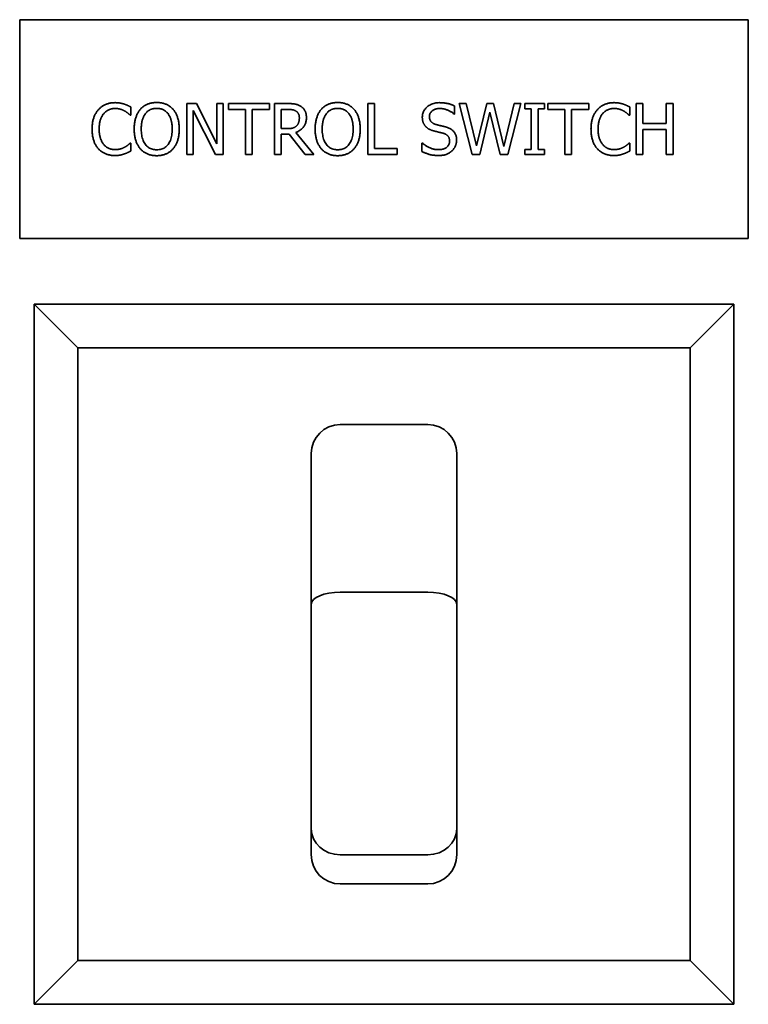
# Paper-space layout 'Sheet_1' of a CAD drawing. Extents: x 12 to 829, y 13 to 581.
# Drawn here: x 393 to 398, y 482 to 488 of the extents above; entities that cross this region are included whole.
import ezdxf

# ---------------------------------------------------------------- set-up
doc = ezdxf.new("R2010")
doc.units = 0
doc.layers.add('Visible Edges(OMA)', color=7, linetype='Continuous', lineweight=35)

psp = doc.layouts.new('Sheet_1')

# ---------------------------------------------------------------- linework, layer by layer
at = {"layer": 'Visible Edges(OMA)'}
for p, q in [((393.1899, 488.403), (398.1899, 488.403)), ((393.1899, 486.903), (393.1899, 488.403)), ((398.1899, 488.403), (398.1899, 486.903)), ((394.3362, 487.828), (394.4022, 487.828)), ((394.3362, 487.478), (394.3362, 487.828)), ((394.4022, 487.828), (394.5432, 487.5509)), ((394.5432, 487.5509), (394.5432, 487.828)), ((394.5432, 487.828), (394.5866, 487.828)), ((394.5866, 487.828), (394.5866, 487.478)), ((394.6218, 487.828), (394.9031, 487.828)), ((394.6218, 487.7866), (394.6218, 487.828)), ((394.9031, 487.828), (394.9031, 487.7866)), ((394.9386, 487.828), (395.0288, 487.828)), ((394.9386, 487.478), (394.9386, 487.828)), ((395.5779, 487.828), (395.6244, 487.828)), ((395.5779, 487.478), (395.5779, 487.828)), ((395.6244, 487.828), (395.6244, 487.5194)), ((396.2064, 487.828), (396.2544, 487.828)), ((396.2958, 487.478), (396.2064, 487.828)), ((396.2544, 487.828), (396.3247, 487.5379)), ((396.3247, 487.5379), (396.3945, 487.828)), ((396.3945, 487.828), (396.4418, 487.828)), ((396.4418, 487.828), (396.5122, 487.5345)), ((396.5122, 487.5345), (396.5822, 487.828)), ((396.6279, 487.828), (396.54, 487.478)), ((396.5822, 487.828), (396.6279, 487.828)), ((396.656, 487.828), (396.7915, 487.828)), ((396.656, 487.7923), (396.656, 487.828)), ((396.7915, 487.828), (396.7915, 487.7923)), ((396.8134, 487.828), (397.0947, 487.828)), ((396.8134, 487.7866), (396.8134, 487.828)), ((397.0947, 487.828), (397.0947, 487.7866)), ((397.4192, 487.828), (397.4657, 487.828)), ((397.4192, 487.478), (397.4192, 487.828)), ((397.4657, 487.828), (397.4657, 487.6908)), ((397.6268, 487.6908), (397.6268, 487.828)), ((397.6268, 487.828), (397.6734, 487.828)), ((397.6734, 487.828), (397.6734, 487.478)), ((393.9521, 487.8048), (393.9521, 487.7486)), ((394.3796, 487.7798), (394.3796, 487.478)), ((394.5344, 487.478), (394.3796, 487.7798)), ((394.7392, 487.7866), (394.6218, 487.7866)), ((394.7392, 487.478), (394.7392, 487.7866)), ((394.9031, 487.7866), (394.7857, 487.7866)), ((394.7857, 487.7866), (394.7857, 487.478)), ((395.0313, 487.7878), (394.9851, 487.7878)), ((394.9851, 487.7878), (394.9851, 487.6562)), ((396.1747, 487.756), (396.1712, 487.756)), ((396.1747, 487.8116), (396.1747, 487.756)), ((396.4166, 487.7685), (396.3474, 487.478)), ((396.4878, 487.478), (396.4166, 487.7685)), ((396.7005, 487.7923), (396.656, 487.7923)), ((396.7005, 487.5138), (396.7005, 487.7923)), ((396.7915, 487.7923), (396.747, 487.7923)), ((396.747, 487.7923), (396.747, 487.5138)), ((396.9308, 487.7866), (396.8134, 487.7866)), ((396.9308, 487.478), (396.9308, 487.7866)), ((397.0947, 487.7866), (396.9773, 487.7866)), ((396.9773, 487.7866), (396.9773, 487.478)), ((397.3758, 487.8048), (397.3758, 487.7486)), ((393.9521, 487.7486), (393.9484, 487.7486)), ((397.3758, 487.7486), (397.3721, 487.7486)), ((397.4657, 487.6908), (397.6268, 487.6908)), ((394.9851, 487.6562), (395.0259, 487.6562)), ((395.0849, 487.6303), (395.2095, 487.478)), ((397.4657, 487.6493), (397.4657, 487.478)), ((397.6268, 487.6493), (397.4657, 487.6493)), ((397.6268, 487.478), (397.6268, 487.6493)), ((393.9487, 487.5575), (393.9521, 487.5575)), ((393.9521, 487.5575), (393.9521, 487.5019)), ((394.9851, 487.6173), (394.9851, 487.478)), ((395.0384, 487.6173), (394.9851, 487.6173)), ((395.149, 487.478), (395.0384, 487.6173)), ((395.9503, 487.5575), (395.9537, 487.5575)), ((395.9503, 487.499), (395.9503, 487.5575)), ((397.3724, 487.5575), (397.3758, 487.5575)), ((397.3758, 487.5575), (397.3758, 487.5019)), ((395.6244, 487.5194), (395.7807, 487.5194)), ((395.7807, 487.5194), (395.7807, 487.478)), ((396.656, 487.5138), (396.7005, 487.5138)), ((396.656, 487.478), (396.656, 487.5138)), ((396.747, 487.5138), (396.7915, 487.5138)), ((396.7915, 487.5138), (396.7915, 487.478)), ((394.3796, 487.478), (394.3362, 487.478)), ((394.5866, 487.478), (394.5344, 487.478)), ((394.7857, 487.478), (394.7392, 487.478)), ((394.9851, 487.478), (394.9386, 487.478)), ((395.2095, 487.478), (395.149, 487.478)), ((395.7807, 487.478), (395.5779, 487.478)), ((396.3474, 487.478), (396.2958, 487.478)), ((396.54, 487.478), (396.4878, 487.478)), ((396.7915, 487.478), (396.656, 487.478)), ((396.9773, 487.478), (396.9308, 487.478)), ((397.4657, 487.478), (397.4192, 487.478)), ((397.6734, 487.478), (397.6268, 487.478)), ((398.1899, 486.903), (393.1899, 486.903)), ((398.0899, 486.453), (393.2899, 486.453)), ((393.5899, 486.153), (393.2899, 486.453)), ((393.2899, 486.453), (393.2899, 481.653)), ((398.0899, 486.453), (397.7899, 486.153)), ((398.0899, 481.653), (398.0899, 486.453)), ((393.5899, 486.153), (397.7899, 486.153)), ((393.5899, 481.953), (393.5899, 486.153)), ((397.7899, 486.153), (397.7899, 481.953)), ((395.9899, 485.628), (395.3899, 485.628)), ((395.1899, 485.428), (395.1899, 484.3952)), ((396.1899, 484.3952), (396.1899, 485.428)), ((395.9899, 484.478), (395.3899, 484.478)), ((395.1899, 484.3952), (395.1899, 482.8576)), ((396.1899, 482.8576), (396.1899, 484.3952)), ((395.1899, 482.8576), (395.1899, 482.6792)), ((396.1899, 482.6792), (396.1899, 482.8576)), ((395.9899, 482.678), (395.3899, 482.678)), ((395.9899, 482.478), (395.3899, 482.478)), ((393.5899, 481.953), (393.2899, 481.653)), ((397.7899, 481.953), (393.5899, 481.953)), ((397.7899, 481.953), (398.0899, 481.653)), ((393.2899, 481.653), (398.0899, 481.653))]:
    psp.add_line(p, q, dxfattribs=at)
at = {"layer": 'Visible Edges(OMA)', "flags": 128}
for points in [[(393.7303, 487.7861), (393.7339, 487.7899), (393.7375, 487.7936), (393.7413, 487.7971), (393.7452, 487.8005), (393.7491, 487.8037), (393.7532, 487.8068), (393.7574, 487.8097), (393.7617, 487.8125), (393.7661, 487.8151), (393.7706, 487.8175), (393.7752, 487.8198), (393.78, 487.8219), (393.7848, 487.8239), (393.7897, 487.8257), (393.7947, 487.8273), (393.7998, 487.8288), (393.805, 487.8301), (393.8103, 487.8312), (393.8157, 487.8321), (393.8212, 487.8329), (393.8268, 487.8335), (393.8324, 487.8339), (393.8382, 487.8342), (393.8441, 487.8343)], [(393.8441, 487.8343), (393.847, 487.8343), (393.8499, 487.8342), (393.8527, 487.8341), (393.8555, 487.834), (393.8583, 487.8338), (393.8611, 487.8336), (393.8639, 487.8334), (393.8666, 487.8331), (393.8692, 487.8328), (393.8719, 487.8325), (393.8745, 487.8321), (393.8771, 487.8317), (393.8797, 487.8313), (393.8822, 487.8308), (393.8847, 487.8304), (393.8871, 487.8299), (393.8896, 487.8293), (393.892, 487.8288), (393.8943, 487.8283), (393.8966, 487.8277), (393.8989, 487.8271), (393.9012, 487.8265), (393.9034, 487.8258), (393.9056, 487.8252)], [(393.9056, 487.8252), (393.9075, 487.8246), (393.9094, 487.8239), (393.9113, 487.8233), (393.9132, 487.8226), (393.9151, 487.8219), (393.9171, 487.8211), (393.919, 487.8204), (393.9209, 487.8196), (393.9229, 487.8188), (393.9248, 487.818), (393.9268, 487.8171), (393.9287, 487.8163), (393.9307, 487.8154), (393.9326, 487.8145), (393.9346, 487.8136), (393.9366, 487.8127), (393.9385, 487.8117), (393.9405, 487.8108), (393.9424, 487.8098), (393.9444, 487.8088), (393.9463, 487.8078), (393.9482, 487.8068), (393.9502, 487.8058), (393.9521, 487.8048)], [(394.0176, 487.788), (394.0211, 487.7918), (394.0247, 487.7955), (394.0284, 487.799), (394.0322, 487.8023), (394.0361, 487.8055), (394.0401, 487.8085), (394.0442, 487.8114), (394.0485, 487.8141), (394.0528, 487.8166), (394.0573, 487.819), (394.0619, 487.8213), (394.0666, 487.8234), (394.0714, 487.8253), (394.0763, 487.827), (394.0812, 487.8286), (394.0863, 487.8301), (394.0915, 487.8313), (394.0967, 487.8324), (394.1021, 487.8333), (394.1075, 487.8341), (394.1131, 487.8347), (394.1187, 487.8351), (394.1244, 487.8353), (394.1302, 487.8354)], [(394.1302, 487.8354), (394.1361, 487.8353), (394.142, 487.8351), (394.1477, 487.8346), (394.1533, 487.834), (394.1588, 487.8332), (394.1642, 487.8323), (394.1695, 487.8312), (394.1747, 487.8299), (394.1799, 487.8284), (394.1849, 487.8267), (394.1898, 487.8249), (394.1946, 487.8229), (394.1993, 487.8208), (394.2039, 487.8185), (394.2084, 487.8161), (394.2127, 487.8135), (394.217, 487.8108), (394.2211, 487.808), (394.2251, 487.805), (394.2289, 487.8019), (394.2327, 487.7986), (394.2363, 487.7952), (394.2398, 487.7917), (394.2431, 487.788)], [(395.0288, 487.828), (395.0337, 487.828), (395.0385, 487.8279), (395.0432, 487.8278), (395.0477, 487.8277), (395.0521, 487.8275), (395.0564, 487.8272), (395.0605, 487.8269), (395.0645, 487.8266), (395.0684, 487.8262), (395.0721, 487.8258), (395.0757, 487.8253), (395.0791, 487.8248), (395.0825, 487.8242), (395.0858, 487.8234), (395.0892, 487.8226), (395.0924, 487.8216), (395.0957, 487.8206), (395.0989, 487.8193), (395.1022, 487.818), (395.1053, 487.8166), (395.1085, 487.815), (395.1116, 487.8133), (395.1148, 487.8115), (395.1178, 487.8096)], [(395.2594, 487.788), (395.2628, 487.7918), (395.2664, 487.7955), (395.2701, 487.799), (395.2739, 487.8023), (395.2778, 487.8055), (395.2818, 487.8085), (395.286, 487.8114), (395.2902, 487.8141), (395.2946, 487.8166), (395.299, 487.819), (395.3036, 487.8213), (395.3083, 487.8234), (395.3131, 487.8253), (395.318, 487.827), (395.323, 487.8286), (395.328, 487.8301), (395.3332, 487.8313), (395.3385, 487.8324), (395.3438, 487.8333), (395.3493, 487.8341), (395.3548, 487.8347), (395.3604, 487.8351), (395.3662, 487.8353), (395.372, 487.8354)], [(395.372, 487.8354), (395.3779, 487.8353), (395.3837, 487.8351), (395.3894, 487.8346), (395.395, 487.834), (395.4005, 487.8332), (395.4059, 487.8323), (395.4113, 487.8312), (395.4165, 487.8299), (395.4216, 487.8284), (395.4266, 487.8267), (395.4315, 487.8249), (395.4364, 487.8229), (395.4411, 487.8208), (395.4457, 487.8185), (395.4501, 487.8161), (395.4545, 487.8135), (395.4587, 487.8108), (395.4628, 487.808), (395.4668, 487.805), (395.4706, 487.8019), (395.4744, 487.7986), (395.478, 487.7952), (395.4815, 487.7917), (395.4849, 487.788)], [(395.9529, 487.7342), (395.9531, 487.7411), (395.9538, 487.748), (395.9549, 487.7546), (395.9565, 487.761), (395.9586, 487.7672), (395.9611, 487.7733), (395.9641, 487.7791), (395.9676, 487.7848), (395.9715, 487.7902), (395.9759, 487.7955), (395.9807, 487.8006), (395.986, 487.8055), (395.9917, 487.8101), (395.9976, 487.8143), (396.0038, 487.8181), (396.0102, 487.8215), (396.0168, 487.8245), (396.0238, 487.8271), (396.0309, 487.8293), (396.0384, 487.8311), (396.046, 487.8325), (396.054, 487.8335), (396.0621, 487.8341), (396.0706, 487.8343)], [(396.0706, 487.8343), (396.0755, 487.8342), (396.0803, 487.8341), (396.0851, 487.8339), (396.0898, 487.8336), (396.0945, 487.8333), (396.0992, 487.8328), (396.1038, 487.8323), (396.1084, 487.8317), (396.1129, 487.831), (396.1174, 487.8302), (396.1218, 487.8294), (396.1262, 487.8285), (396.1305, 487.8275), (396.1347, 487.8264), (396.139, 487.8252), (396.1431, 487.824), (396.1473, 487.8227), (396.1513, 487.8213), (396.1553, 487.8199), (396.1593, 487.8184), (396.1632, 487.8168), (396.1671, 487.8151), (396.1709, 487.8134), (396.1747, 487.8116)], [(397.154, 487.7861), (397.1576, 487.7899), (397.1612, 487.7936), (397.165, 487.7971), (397.1689, 487.8005), (397.1728, 487.8037), (397.1769, 487.8068), (397.1811, 487.8097), (397.1854, 487.8125), (397.1898, 487.8151), (397.1943, 487.8175), (397.1989, 487.8198), (397.2037, 487.8219), (397.2085, 487.8239), (397.2134, 487.8257), (397.2184, 487.8273), (397.2235, 487.8288), (397.2287, 487.8301), (397.234, 487.8312), (397.2394, 487.8321), (397.2449, 487.8329), (397.2505, 487.8335), (397.2561, 487.8339), (397.2619, 487.8342), (397.2678, 487.8343)], [(397.2678, 487.8343), (397.2707, 487.8343), (397.2736, 487.8342), (397.2764, 487.8341), (397.2792, 487.834), (397.282, 487.8338), (397.2848, 487.8336), (397.2876, 487.8334), (397.2903, 487.8331), (397.2929, 487.8328), (397.2956, 487.8325), (397.2982, 487.8321), (397.3008, 487.8317), (397.3034, 487.8313), (397.3059, 487.8308), (397.3084, 487.8304), (397.3108, 487.8299), (397.3133, 487.8293), (397.3157, 487.8288), (397.318, 487.8283), (397.3203, 487.8277), (397.3226, 487.8271), (397.3249, 487.8265), (397.3271, 487.8258), (397.3293, 487.8252)], [(397.3293, 487.8252), (397.3312, 487.8246), (397.3331, 487.8239), (397.335, 487.8233), (397.3369, 487.8226), (397.3388, 487.8219), (397.3408, 487.8211), (397.3427, 487.8204), (397.3446, 487.8196), (397.3466, 487.8188), (397.3485, 487.818), (397.3505, 487.8171), (397.3524, 487.8163), (397.3544, 487.8154), (397.3563, 487.8145), (397.3583, 487.8136), (397.3603, 487.8127), (397.3622, 487.8117), (397.3642, 487.8108), (397.3661, 487.8098), (397.3681, 487.8088), (397.37, 487.8078), (397.3719, 487.8068), (397.3739, 487.8058), (397.3758, 487.8048)], [(393.6866, 487.6528), (393.6867, 487.66), (393.687, 487.6671), (393.6873, 487.674), (393.6879, 487.6808), (393.6886, 487.6874), (393.6894, 487.6939), (393.6905, 487.7002), (393.6916, 487.7063), (393.6929, 487.7123), (393.6944, 487.7181), (393.6961, 487.7238), (393.6978, 487.7293), (393.6998, 487.7347), (393.7019, 487.74), (393.7041, 487.7451), (393.7064, 487.7501), (393.7089, 487.755), (393.7116, 487.7598), (393.7143, 487.7645), (393.7173, 487.769), (393.7203, 487.7735), (393.7235, 487.7778), (393.7268, 487.782), (393.7303, 487.7861)], [(393.7663, 487.7585), (393.7639, 487.7555), (393.7616, 487.7523), (393.7594, 487.749), (393.7572, 487.7456), (393.7552, 487.7421), (393.7532, 487.7384), (393.7514, 487.7346), (393.7496, 487.7306), (393.7479, 487.7266), (393.7463, 487.7224), (393.7448, 487.718), (393.7434, 487.7136), (393.7421, 487.709), (393.7409, 487.7044), (393.7398, 487.6996), (393.7388, 487.6948), (393.7379, 487.6899), (393.7372, 487.6848), (393.7366, 487.6797), (393.7361, 487.6745), (393.7357, 487.6692), (393.7354, 487.6638), (393.7352, 487.6583), (393.7351, 487.6528)], [(393.8438, 487.7946), (393.8401, 487.7945), (393.8364, 487.7943), (393.8327, 487.794), (393.8291, 487.7935), (393.8255, 487.793), (393.822, 487.7923), (393.8185, 487.7914), (393.815, 487.7905), (393.8115, 487.7894), (393.8081, 487.7882), (393.8047, 487.7868), (393.8014, 487.7853), (393.7981, 487.7838), (393.7948, 487.782), (393.7917, 487.7802), (393.7886, 487.7783), (393.7856, 487.7762), (393.7826, 487.774), (393.7797, 487.7717), (393.7769, 487.7693), (393.7742, 487.7668), (393.7715, 487.7642), (393.7689, 487.7614), (393.7663, 487.7585)], [(393.909, 487.7778), (393.9068, 487.779), (393.9045, 487.7802), (393.9022, 487.7814), (393.8999, 487.7824), (393.8975, 487.7835), (393.8951, 487.7845), (393.8926, 487.7855), (393.8902, 487.7865), (393.8877, 487.7874), (393.8851, 487.7883), (393.8825, 487.7891), (393.8799, 487.7899), (393.8773, 487.7906), (393.8746, 487.7913), (393.8718, 487.7919), (393.8689, 487.7925), (393.866, 487.793), (393.863, 487.7934), (393.86, 487.7938), (393.8569, 487.794), (393.8537, 487.7943), (393.8505, 487.7944), (393.8471, 487.7945), (393.8438, 487.7946)], [(393.9484, 487.7486), (393.9474, 487.7496), (393.9463, 487.7506), (393.9451, 487.7516), (393.9439, 487.7527), (393.9426, 487.7537), (393.9413, 487.7549), (393.94, 487.756), (393.9386, 487.7572), (393.9372, 487.7584), (393.9357, 487.7596), (393.9341, 487.7609), (393.9326, 487.7622), (393.9309, 487.7636), (393.9292, 487.7649), (393.9275, 487.7662), (393.9257, 487.7675), (393.9238, 487.7688), (393.9218, 487.7701), (393.9199, 487.7714), (393.9178, 487.7727), (393.9157, 487.774), (393.9135, 487.7753), (393.9113, 487.7766), (393.909, 487.7778)], [(393.9757, 487.653), (393.9757, 487.6603), (393.976, 487.6674), (393.9763, 487.6744), (393.9769, 487.6812), (393.9776, 487.6878), (393.9784, 487.6944), (393.9794, 487.7008), (393.9805, 487.707), (393.9818, 487.7131), (393.9832, 487.719), (393.9848, 487.7248), (393.9866, 487.7305), (393.9885, 487.736), (393.9905, 487.7414), (393.9926, 487.7466), (393.9949, 487.7517), (393.9973, 487.7567), (393.9998, 487.7616), (394.0025, 487.7663), (394.0052, 487.7709), (394.0081, 487.7754), (394.0112, 487.7797), (394.0143, 487.784), (394.0176, 487.788)], [(394.0528, 487.7588), (394.0505, 487.7558), (394.0484, 487.7526), (394.0463, 487.7493), (394.0443, 487.7459), (394.0424, 487.7424), (394.0405, 487.7387), (394.0388, 487.7349), (394.0372, 487.731), (394.0356, 487.7269), (394.0342, 487.7227), (394.0328, 487.7184), (394.0315, 487.714), (394.0304, 487.7095), (394.0293, 487.7048), (394.0283, 487.7001), (394.0274, 487.6953), (394.0267, 487.6903), (394.026, 487.6853), (394.0254, 487.6802), (394.025, 487.6749), (394.0246, 487.6696), (394.0244, 487.6642), (394.0242, 487.6587), (394.0242, 487.653)], [(394.1305, 487.7951), (394.1264, 487.7951), (394.1223, 487.7949), (394.1183, 487.7946), (394.1144, 487.7942), (394.1106, 487.7936), (394.1068, 487.7929), (394.1032, 487.7921), (394.0996, 487.7912), (394.0962, 487.7902), (394.0928, 487.789), (394.0895, 487.7877), (394.0863, 487.7863), (394.0831, 487.7848), (394.0801, 487.7831), (394.0771, 487.7813), (394.0741, 487.7794), (394.0712, 487.7773), (394.0684, 487.7751), (394.0657, 487.7727), (394.063, 487.7702), (394.0603, 487.7676), (394.0578, 487.7648), (394.0553, 487.7619), (394.0528, 487.7588)], [(394.208, 487.7588), (394.2056, 487.7618), (394.2032, 487.7646), (394.2007, 487.7673), (394.1981, 487.7699), (394.1954, 487.7724), (394.1926, 487.7747), (394.1898, 487.7769), (394.1869, 487.779), (394.1839, 487.781), (394.1809, 487.7828), (394.1777, 487.7845), (394.1745, 487.7861), (394.1712, 487.7875), (394.1678, 487.7888), (394.1644, 487.79), (394.1609, 487.7911), (394.1573, 487.792), (394.1537, 487.7929), (394.15, 487.7936), (394.1463, 487.7941), (394.1424, 487.7946), (394.1385, 487.7949), (394.1346, 487.7951), (394.1305, 487.7951)], [(394.2366, 487.653), (394.2366, 487.6587), (394.2364, 487.6644), (394.2361, 487.6698), (394.2358, 487.6752), (394.2353, 487.6805), (394.2347, 487.6857), (394.234, 487.6908), (394.2333, 487.6957), (394.2324, 487.7006), (394.2314, 487.7053), (394.2303, 487.7099), (394.2291, 487.7144), (394.2278, 487.7188), (394.2264, 487.7231), (394.2249, 487.7273), (394.2234, 487.7313), (394.2218, 487.7352), (394.22, 487.7389), (394.2182, 487.7426), (394.2164, 487.7461), (394.2144, 487.7495), (394.2123, 487.7527), (394.2102, 487.7558), (394.208, 487.7588)], [(394.2431, 487.788), (394.2464, 487.7841), (394.2495, 487.78), (394.2525, 487.7757), (394.2554, 487.7713), (394.2581, 487.7668), (394.2608, 487.7621), (394.2633, 487.7572), (394.2657, 487.7522), (394.268, 487.7471), (394.2701, 487.7418), (394.2721, 487.7363), (394.274, 487.7307), (394.2758, 487.725), (394.2774, 487.7191), (394.2789, 487.7131), (394.2802, 487.707), (394.2813, 487.7007), (394.2823, 487.6943), (394.2832, 487.6878), (394.2839, 487.6811), (394.2844, 487.6743), (394.2848, 487.6673), (394.285, 487.6602), (394.2851, 487.653)], [(395.0869, 487.7758), (395.0853, 487.7769), (395.0835, 487.7779), (395.0818, 487.7789), (395.0799, 487.7798), (395.0781, 487.7806), (395.0762, 487.7814), (395.0742, 487.7822), (395.0722, 487.7828), (395.0702, 487.7835), (395.0681, 487.7841), (395.066, 487.7846), (395.0638, 487.7851), (395.0616, 487.7855), (395.0592, 487.7859), (395.0568, 487.7862), (395.0543, 487.7866), (395.0518, 487.7868), (395.0491, 487.7871), (395.0464, 487.7873), (395.0435, 487.7875), (395.0406, 487.7876), (395.0376, 487.7877), (395.0345, 487.7877), (395.0313, 487.7878)], [(395.1091, 487.7293), (395.109, 487.7319), (395.1089, 487.7343), (395.1087, 487.7368), (395.1085, 487.7391), (395.1081, 487.7415), (395.1077, 487.7438), (395.1072, 487.746), (395.1067, 487.7482), (395.106, 487.7503), (395.1053, 487.7524), (395.1045, 487.7544), (395.1037, 487.7564), (395.1027, 487.7584), (395.1017, 487.7602), (395.1006, 487.762), (395.0994, 487.7638), (395.0981, 487.7655), (395.0968, 487.7672), (395.0953, 487.7688), (395.0938, 487.7703), (395.0922, 487.7718), (395.0905, 487.7732), (395.0888, 487.7745), (395.0869, 487.7758)], [(395.1178, 487.8096), (395.1209, 487.8076), (395.1238, 487.8054), (395.1266, 487.8032), (395.1293, 487.8009), (395.1319, 487.7985), (395.1343, 487.796), (395.1367, 487.7934), (395.139, 487.7908), (395.1411, 487.788), (395.1432, 487.7851), (395.1451, 487.7822), (395.1469, 487.7791), (395.1486, 487.7759), (395.1502, 487.7727), (395.1516, 487.7693), (395.1528, 487.7657), (395.1539, 487.7621), (395.1549, 487.7583), (395.1557, 487.7544), (395.1564, 487.7504), (395.1569, 487.7462), (395.1573, 487.7419), (395.1575, 487.7375), (395.1576, 487.733)], [(395.2174, 487.653), (395.2175, 487.6603), (395.2177, 487.6674), (395.2181, 487.6744), (395.2186, 487.6812), (395.2193, 487.6878), (395.2201, 487.6944), (395.2211, 487.7008), (395.2223, 487.707), (395.2235, 487.7131), (395.225, 487.719), (395.2266, 487.7248), (395.2283, 487.7305), (395.2302, 487.736), (395.2322, 487.7414), (395.2344, 487.7466), (395.2366, 487.7517), (395.239, 487.7567), (395.2415, 487.7616), (395.2442, 487.7663), (395.247, 487.7709), (395.2499, 487.7754), (395.2529, 487.7797), (395.2561, 487.784), (395.2594, 487.788)], [(395.2945, 487.7588), (395.2923, 487.7558), (395.2901, 487.7526), (395.288, 487.7493), (395.286, 487.7459), (395.2841, 487.7424), (395.2823, 487.7387), (395.2806, 487.7349), (395.2789, 487.731), (395.2774, 487.7269), (395.2759, 487.7227), (395.2745, 487.7184), (395.2733, 487.714), (395.2721, 487.7095), (395.271, 487.7048), (395.27, 487.7001), (395.2692, 487.6953), (395.2684, 487.6903), (395.2677, 487.6853), (395.2672, 487.6802), (395.2667, 487.6749), (395.2664, 487.6696), (395.2661, 487.6642), (395.266, 487.6587), (395.2659, 487.653)], [(395.3723, 487.7951), (395.3681, 487.7951), (395.364, 487.7949), (395.36, 487.7946), (395.3561, 487.7942), (395.3523, 487.7936), (395.3486, 487.7929), (395.3449, 487.7921), (395.3414, 487.7912), (395.3379, 487.7902), (395.3345, 487.789), (395.3312, 487.7877), (395.328, 487.7863), (395.3249, 487.7848), (395.3218, 487.7831), (395.3188, 487.7813), (395.3158, 487.7794), (395.313, 487.7773), (395.3101, 487.7751), (395.3074, 487.7727), (395.3047, 487.7702), (395.3021, 487.7676), (395.2995, 487.7648), (395.297, 487.7619), (395.2945, 487.7588)], [(395.4497, 487.7588), (395.4473, 487.7618), (395.4449, 487.7646), (395.4424, 487.7673), (395.4398, 487.7699), (395.4371, 487.7724), (395.4344, 487.7747), (395.4315, 487.7769), (395.4286, 487.779), (395.4257, 487.781), (395.4226, 487.7828), (395.4194, 487.7845), (395.4162, 487.7861), (395.4129, 487.7875), (395.4096, 487.7888), (395.4061, 487.79), (395.4026, 487.7911), (395.3991, 487.792), (395.3954, 487.7929), (395.3917, 487.7936), (395.388, 487.7941), (395.3842, 487.7946), (395.3803, 487.7949), (395.3763, 487.7951), (395.3723, 487.7951)], [(395.4783, 487.653), (395.4783, 487.6587), (395.4781, 487.6644), (395.4779, 487.6698), (395.4775, 487.6752), (395.477, 487.6805), (395.4765, 487.6857), (395.4758, 487.6908), (395.475, 487.6957), (395.4741, 487.7006), (395.4731, 487.7053), (395.472, 487.7099), (395.4708, 487.7144), (395.4695, 487.7188), (395.4681, 487.7231), (395.4667, 487.7273), (395.4651, 487.7313), (395.4635, 487.7352), (395.4618, 487.7389), (395.46, 487.7426), (395.4581, 487.7461), (395.4561, 487.7495), (395.4541, 487.7527), (395.4519, 487.7558), (395.4497, 487.7588)], [(395.4849, 487.788), (395.4881, 487.7841), (395.4912, 487.78), (395.4942, 487.7757), (395.4971, 487.7713), (395.4999, 487.7668), (395.5025, 487.7621), (395.505, 487.7572), (395.5074, 487.7522), (395.5097, 487.7471), (395.5118, 487.7418), (395.5139, 487.7363), (395.5158, 487.7307), (395.5175, 487.725), (395.5192, 487.7191), (395.5206, 487.7131), (395.5219, 487.707), (395.5231, 487.7007), (395.5241, 487.6943), (395.5249, 487.6878), (395.5256, 487.6811), (395.5261, 487.6743), (395.5265, 487.6673), (395.5268, 487.6602), (395.5268, 487.653)], [(396.0737, 487.794), (396.0684, 487.7939), (396.0632, 487.7936), (396.0583, 487.7931), (396.0535, 487.7923), (396.0489, 487.7914), (396.0444, 487.7902), (396.0402, 487.7888), (396.0361, 487.7873), (396.0321, 487.7855), (396.0284, 487.7835), (396.0248, 487.7812), (396.0213, 487.7788), (396.0182, 487.7762), (396.0152, 487.7735), (396.0126, 487.7706), (396.0102, 487.7677), (396.0082, 487.7645), (396.0064, 487.7613), (396.0048, 487.7579), (396.0036, 487.7544), (396.0026, 487.7507), (396.0019, 487.7469), (396.0015, 487.743), (396.0014, 487.739)], [(396.1712, 487.756), (396.1684, 487.7585), (396.1654, 487.761), (396.1623, 487.7634), (396.1591, 487.7658), (396.1557, 487.7681), (396.1522, 487.7703), (396.1485, 487.7725), (396.1448, 487.7746), (396.1409, 487.7767), (396.1369, 487.7788), (396.1327, 487.7807), (396.1284, 487.7827), (396.1241, 487.7845), (396.1197, 487.7861), (396.1152, 487.7876), (396.1107, 487.789), (396.1062, 487.7901), (396.1017, 487.7912), (396.0971, 487.792), (396.0925, 487.7927), (396.0878, 487.7933), (396.0832, 487.7937), (396.0784, 487.7939), (396.0737, 487.794)], [(397.1103, 487.6528), (397.1104, 487.66), (397.1107, 487.6671), (397.111, 487.674), (397.1116, 487.6808), (397.1123, 487.6874), (397.1131, 487.6939), (397.1142, 487.7002), (397.1153, 487.7063), (397.1167, 487.7123), (397.1181, 487.7181), (397.1198, 487.7238), (397.1216, 487.7293), (397.1235, 487.7347), (397.1256, 487.74), (397.1278, 487.7451), (397.1301, 487.7501), (397.1326, 487.755), (397.1353, 487.7598), (397.138, 487.7645), (397.141, 487.769), (397.144, 487.7735), (397.1472, 487.7778), (397.1506, 487.782), (397.154, 487.7861)], [(397.19, 487.7585), (397.1876, 487.7555), (397.1853, 487.7523), (397.1831, 487.749), (397.1809, 487.7456), (397.1789, 487.7421), (397.1769, 487.7384), (397.1751, 487.7346), (397.1733, 487.7306), (397.1716, 487.7266), (397.17, 487.7224), (397.1685, 487.718), (397.1671, 487.7136), (397.1658, 487.709), (397.1646, 487.7044), (397.1635, 487.6996), (397.1625, 487.6948), (397.1616, 487.6899), (397.1609, 487.6848), (397.1603, 487.6797), (397.1598, 487.6745), (397.1594, 487.6692), (397.1591, 487.6638), (397.1589, 487.6583), (397.1588, 487.6528)], [(397.2675, 487.7946), (397.2638, 487.7945), (397.2601, 487.7943), (397.2564, 487.794), (397.2528, 487.7935), (397.2492, 487.793), (397.2457, 487.7923), (397.2422, 487.7914), (397.2387, 487.7905), (397.2352, 487.7894), (397.2318, 487.7882), (397.2284, 487.7868), (397.2251, 487.7853), (397.2218, 487.7838), (397.2185, 487.782), (397.2154, 487.7802), (397.2123, 487.7783), (397.2093, 487.7762), (397.2063, 487.774), (397.2034, 487.7717), (397.2006, 487.7693), (397.1979, 487.7668), (397.1952, 487.7642), (397.1926, 487.7614), (397.19, 487.7585)], [(397.3327, 487.7778), (397.3305, 487.779), (397.3282, 487.7802), (397.3259, 487.7814), (397.3236, 487.7824), (397.3212, 487.7835), (397.3188, 487.7845), (397.3163, 487.7855), (397.3139, 487.7865), (397.3114, 487.7874), (397.3088, 487.7883), (397.3062, 487.7891), (397.3036, 487.7899), (397.301, 487.7906), (397.2983, 487.7913), (397.2955, 487.7919), (397.2926, 487.7925), (397.2897, 487.793), (397.2867, 487.7934), (397.2837, 487.7938), (397.2806, 487.794), (397.2774, 487.7943), (397.2742, 487.7944), (397.2709, 487.7945), (397.2675, 487.7946)], [(397.3721, 487.7486), (397.3711, 487.7496), (397.37, 487.7506), (397.3688, 487.7516), (397.3676, 487.7527), (397.3663, 487.7537), (397.365, 487.7549), (397.3637, 487.756), (397.3623, 487.7572), (397.3609, 487.7584), (397.3594, 487.7596), (397.3578, 487.7609), (397.3563, 487.7622), (397.3546, 487.7636), (397.3529, 487.7649), (397.3512, 487.7662), (397.3494, 487.7675), (397.3475, 487.7688), (397.3455, 487.7701), (397.3436, 487.7714), (397.3415, 487.7727), (397.3394, 487.774), (397.3372, 487.7753), (397.335, 487.7766), (397.3327, 487.7778)], [(395.1576, 487.733), (395.1574, 487.7267), (395.157, 487.7206), (395.1563, 487.7146), (395.1554, 487.7089), (395.1542, 487.7033), (395.1527, 487.6978), (395.1509, 487.6925), (395.1489, 487.6874), (395.1465, 487.6825), (395.144, 487.6778), (395.1411, 487.6732), (395.138, 487.6688), (395.1346, 487.6645), (395.1311, 487.6605), (395.1273, 487.6566), (395.1234, 487.653), (395.1193, 487.6495), (395.1149, 487.6462), (395.1104, 487.6431), (395.1057, 487.6402), (395.1008, 487.6374), (395.0957, 487.6349), (395.0904, 487.6325), (395.0849, 487.6303)], [(395.0892, 487.6743), (395.0909, 487.6759), (395.0925, 487.6776), (395.094, 487.6794), (395.0954, 487.6812), (395.0968, 487.683), (395.0981, 487.6849), (395.0993, 487.6869), (395.1004, 487.6889), (395.1015, 487.691), (395.1025, 487.6931), (395.1034, 487.6953), (395.1042, 487.6976), (395.105, 487.6999), (395.1057, 487.7022), (395.1063, 487.7047), (395.1069, 487.7071), (395.1074, 487.7097), (395.1078, 487.7123), (395.1082, 487.715), (395.1085, 487.7177), (395.1087, 487.7205), (395.1089, 487.7234), (395.109, 487.7263), (395.1091, 487.7293)], [(395.9755, 487.6709), (395.9738, 487.6729), (395.9721, 487.6749), (395.9705, 487.677), (395.9689, 487.6791), (395.9674, 487.6813), (395.966, 487.6835), (395.9646, 487.6858), (395.9633, 487.6882), (395.9621, 487.6906), (395.9609, 487.693), (395.9598, 487.6956), (395.9588, 487.6981), (395.9579, 487.7008), (395.957, 487.7035), (395.9562, 487.7062), (395.9555, 487.7091), (395.9549, 487.712), (395.9543, 487.7149), (395.9539, 487.718), (395.9535, 487.7211), (395.9532, 487.7242), (395.953, 487.7275), (395.9529, 487.7308), (395.9529, 487.7342)], [(396.0014, 487.739), (396.0014, 487.7353), (396.0017, 487.7318), (396.0021, 487.7285), (396.0027, 487.7252), (396.0034, 487.7221), (396.0043, 487.7191), (396.0054, 487.7162), (396.0066, 487.7134), (396.008, 487.7108), (396.0095, 487.7083), (396.0112, 487.7059), (396.0131, 487.7037), (396.0152, 487.7015), (396.0173, 487.6995), (396.0197, 487.6975), (396.0221, 487.6957), (396.0247, 487.6939), (396.0275, 487.6923), (396.0304, 487.6907), (396.0334, 487.6893), (396.0366, 487.6879), (396.0399, 487.6867), (396.0434, 487.6856), (396.047, 487.6845)], [(393.7306, 487.5177), (393.7272, 487.5216), (393.7239, 487.5256), (393.7207, 487.5298), (393.7177, 487.5341), (393.7148, 487.5386), (393.712, 487.5433), (393.7094, 487.5481), (393.7068, 487.553), (393.7045, 487.5582), (393.7022, 487.5634), (393.7001, 487.5689), (393.6981, 487.5745), (393.6963, 487.5802), (393.6946, 487.5861), (393.6931, 487.5921), (393.6918, 487.5983), (393.6906, 487.6046), (393.6895, 487.6111), (393.6886, 487.6177), (393.6879, 487.6244), (393.6874, 487.6313), (393.687, 487.6383), (393.6867, 487.6454), (393.6866, 487.6528)], [(393.7351, 487.6528), (393.7352, 487.6468), (393.7354, 487.641), (393.7357, 487.6354), (393.7361, 487.6299), (393.7366, 487.6245), (393.7373, 487.6192), (393.7381, 487.6142), (393.739, 487.6092), (393.74, 487.6044), (393.7412, 487.5997), (393.7424, 487.5952), (393.7438, 487.5908), (393.7453, 487.5865), (393.7469, 487.5824), (393.7485, 487.5783), (393.7503, 487.5744), (393.7521, 487.5706), (393.754, 487.5668), (393.7561, 487.5633), (393.7582, 487.5598), (393.7604, 487.5564), (393.7626, 487.5531), (393.765, 487.55), (393.7675, 487.547)], [(394.0174, 487.5183), (394.0141, 487.5223), (394.0109, 487.5264), (394.0079, 487.5306), (394.005, 487.535), (394.0022, 487.5396), (393.9996, 487.5443), (393.997, 487.5492), (393.9947, 487.5542), (393.9924, 487.5593), (393.9903, 487.5647), (393.9883, 487.5701), (393.9864, 487.5757), (393.9847, 487.5815), (393.9831, 487.5874), (393.9817, 487.5934), (393.9805, 487.5995), (393.9793, 487.6058), (393.9784, 487.6122), (393.9775, 487.6187), (393.9769, 487.6253), (393.9763, 487.632), (393.976, 487.6389), (393.9757, 487.6459), (393.9757, 487.653)], [(394.0242, 487.653), (394.0244, 487.6418), (394.025, 487.631), (394.026, 487.6206), (394.0274, 487.6107), (394.0292, 487.6012), (394.0314, 487.5922), (394.034, 487.5836), (394.037, 487.5755), (394.0404, 487.5678), (394.0443, 487.5606), (394.0485, 487.5538), (394.0531, 487.5475), (394.0581, 487.5417), (394.0633, 487.5363), (394.0688, 487.5315), (394.0746, 487.5272), (394.0806, 487.5234), (394.0869, 487.5201), (394.0935, 487.5173), (394.1004, 487.515), (394.1075, 487.5132), (394.1149, 487.512), (394.1226, 487.5112), (394.1305, 487.5109)], [(394.1305, 487.5109), (394.1385, 487.5112), (394.1461, 487.512), (394.1535, 487.5132), (394.1607, 487.515), (394.1675, 487.5173), (394.1741, 487.5201), (394.1804, 487.5234), (394.1864, 487.5272), (394.1922, 487.5315), (394.1977, 487.5363), (394.2029, 487.5417), (394.2078, 487.5475), (394.2124, 487.5538), (394.2166, 487.5606), (394.2204, 487.5678), (394.2238, 487.5755), (394.2268, 487.5836), (394.2294, 487.5922), (394.2316, 487.6012), (394.2334, 487.6107), (394.2348, 487.6206), (394.2358, 487.631), (394.2364, 487.6418), (394.2366, 487.653)], [(394.2851, 487.653), (394.285, 487.646), (394.2848, 487.6391), (394.2844, 487.6323), (394.2839, 487.6256), (394.2832, 487.619), (394.2824, 487.6125), (394.2814, 487.6062), (394.2803, 487.5999), (394.279, 487.5938), (394.2776, 487.5877), (394.276, 487.5818), (394.2743, 487.576), (394.2725, 487.5704), (394.2705, 487.5649), (394.2683, 487.5595), (394.2661, 487.5543), (394.2637, 487.5493), (394.2611, 487.5444), (394.2585, 487.5396), (394.2557, 487.5351), (394.2527, 487.5306), (394.2497, 487.5264), (394.2465, 487.5223), (394.2431, 487.5183)], [(395.0259, 487.6562), (395.0293, 487.6562), (395.0325, 487.6563), (395.0358, 487.6564), (395.0389, 487.6565), (395.042, 487.6568), (395.0451, 487.657), (395.048, 487.6574), (395.051, 487.6577), (395.0538, 487.6581), (395.0567, 487.6586), (395.0594, 487.6591), (395.0621, 487.6597), (395.0647, 487.6603), (395.0673, 487.6611), (395.0698, 487.6619), (395.0722, 487.6629), (395.0746, 487.664), (395.0769, 487.6651), (395.0791, 487.6664), (395.0813, 487.6678), (395.0834, 487.6692), (395.0854, 487.6708), (395.0873, 487.6725), (395.0892, 487.6743)], [(395.2591, 487.5183), (395.2558, 487.5223), (395.2526, 487.5264), (395.2496, 487.5306), (395.2467, 487.535), (395.2439, 487.5396), (395.2413, 487.5443), (395.2388, 487.5492), (395.2364, 487.5542), (395.2342, 487.5593), (395.232, 487.5647), (395.23, 487.5701), (395.2282, 487.5757), (395.2265, 487.5815), (395.2249, 487.5874), (395.2235, 487.5934), (395.2222, 487.5995), (395.2211, 487.6058), (395.2201, 487.6122), (395.2193, 487.6187), (395.2186, 487.6253), (395.2181, 487.632), (395.2177, 487.6389), (395.2175, 487.6459), (395.2174, 487.653)], [(395.2659, 487.653), (395.2661, 487.6418), (395.2667, 487.631), (395.2677, 487.6206), (395.2691, 487.6107), (395.2709, 487.6012), (395.2731, 487.5922), (395.2757, 487.5836), (395.2788, 487.5755), (395.2822, 487.5678), (395.286, 487.5606), (395.2902, 487.5538), (395.2948, 487.5475), (395.2998, 487.5417), (395.305, 487.5363), (395.3105, 487.5315), (395.3163, 487.5272), (395.3223, 487.5234), (395.3287, 487.5201), (395.3352, 487.5173), (395.3421, 487.515), (395.3492, 487.5132), (395.3566, 487.512), (395.3643, 487.5112), (395.3723, 487.5109)], [(395.3723, 487.5109), (395.3802, 487.5112), (395.3879, 487.512), (395.3953, 487.5132), (395.4024, 487.515), (395.4093, 487.5173), (395.4158, 487.5201), (395.4221, 487.5234), (395.4282, 487.5272), (395.4339, 487.5315), (395.4394, 487.5363), (395.4446, 487.5417), (395.4496, 487.5475), (395.4541, 487.5538), (395.4583, 487.5606), (395.4621, 487.5678), (395.4655, 487.5755), (395.4685, 487.5836), (395.4711, 487.5922), (395.4733, 487.6012), (395.4751, 487.6107), (395.4765, 487.6206), (395.4775, 487.631), (395.4781, 487.6418), (395.4783, 487.653)], [(395.5268, 487.653), (395.5268, 487.646), (395.5265, 487.6391), (395.5262, 487.6323), (395.5256, 487.6256), (395.525, 487.619), (395.5241, 487.6125), (395.5232, 487.6062), (395.522, 487.5999), (395.5208, 487.5938), (395.5194, 487.5877), (395.5178, 487.5818), (395.5161, 487.576), (395.5142, 487.5704), (395.5122, 487.5649), (395.5101, 487.5595), (395.5078, 487.5543), (395.5054, 487.5493), (395.5029, 487.5444), (395.5002, 487.5396), (395.4974, 487.5351), (395.4945, 487.5306), (395.4914, 487.5264), (395.4882, 487.5223), (395.4849, 487.5183)], [(396.0334, 487.64), (396.0304, 487.6408), (396.0275, 487.6417), (396.0246, 487.6425), (396.0217, 487.6435), (396.0189, 487.6444), (396.0162, 487.6454), (396.0135, 487.6464), (396.0109, 487.6475), (396.0083, 487.6486), (396.0058, 487.6497), (396.0033, 487.6509), (396.0009, 487.652), (395.9986, 487.6533), (395.9962, 487.6546), (395.994, 487.6559), (395.9917, 487.6574), (395.9896, 487.6588), (395.9874, 487.6604), (395.9853, 487.662), (395.9833, 487.6636), (395.9813, 487.6654), (395.9793, 487.6671), (395.9774, 487.669), (395.9755, 487.6709)], [(396.0967, 487.6241), (396.094, 487.6249), (396.0913, 487.6256), (396.0887, 487.6263), (396.0862, 487.627), (396.0836, 487.6276), (396.0812, 487.6283), (396.0787, 487.6289), (396.0763, 487.6295), (396.0739, 487.6301), (396.0716, 487.6307), (396.0693, 487.6312), (396.067, 487.6318), (396.0647, 487.6323), (396.0623, 487.6329), (396.0599, 487.6334), (396.0573, 487.6341), (396.0546, 487.6347), (396.0519, 487.6354), (396.049, 487.6361), (396.0461, 487.6368), (396.0431, 487.6376), (396.0399, 487.6383), (396.0367, 487.6392), (396.0334, 487.64)], [(396.047, 487.6845), (396.0495, 487.6838), (396.0521, 487.6832), (396.0548, 487.6825), (396.0576, 487.6817), (396.0605, 487.681), (396.0634, 487.6803), (396.0665, 487.6795), (396.0696, 487.6787), (396.0729, 487.6779), (396.0762, 487.6771), (396.0797, 487.6763), (396.0832, 487.6754), (396.0867, 487.6746), (396.0901, 487.6738), (396.0934, 487.6729), (396.0967, 487.6721), (396.0998, 487.6713), (396.1028, 487.6705), (396.1057, 487.6698), (396.1085, 487.669), (396.1112, 487.6683), (396.1138, 487.6675), (396.1164, 487.6668), (396.1188, 487.6661)], [(396.1398, 487.5705), (396.1397, 487.5739), (396.1395, 487.5773), (396.1391, 487.5805), (396.1386, 487.5836), (396.138, 487.5866), (396.1372, 487.5895), (396.1362, 487.5923), (396.1352, 487.595), (396.1339, 487.5975), (396.1326, 487.6), (396.1311, 487.6023), (396.1294, 487.6045), (396.1276, 487.6067), (396.1256, 487.6087), (396.1235, 487.6106), (396.1212, 487.6125), (396.1187, 487.6143), (396.116, 487.6159), (396.1132, 487.6175), (396.1103, 487.619), (396.1071, 487.6204), (396.1038, 487.6217), (396.1003, 487.623), (396.0967, 487.6241)], [(396.1188, 487.6661), (396.1246, 487.6642), (396.1302, 487.6621), (396.1356, 487.6599), (396.1406, 487.6575), (396.1454, 487.6549), (396.15, 487.6522), (396.1542, 487.6494), (396.1582, 487.6464), (396.162, 487.6432), (396.1654, 487.6399), (396.1686, 487.6364), (396.1715, 487.6328), (396.1742, 487.629), (396.1766, 487.625), (396.1789, 487.621), (396.1808, 487.6168), (396.1826, 487.6124), (396.1841, 487.6079), (396.1854, 487.6033), (396.1864, 487.5985), (396.1872, 487.5935), (396.1878, 487.5885), (396.1881, 487.5832), (396.1883, 487.5779)], [(397.1543, 487.5177), (397.1509, 487.5216), (397.1476, 487.5256), (397.1444, 487.5298), (397.1414, 487.5341), (397.1385, 487.5386), (397.1357, 487.5433), (397.1331, 487.5481), (397.1305, 487.553), (397.1282, 487.5582), (397.1259, 487.5634), (397.1238, 487.5689), (397.1218, 487.5745), (397.12, 487.5802), (397.1183, 487.5861), (397.1168, 487.5921), (397.1155, 487.5983), (397.1143, 487.6046), (397.1132, 487.6111), (397.1123, 487.6177), (397.1116, 487.6244), (397.1111, 487.6313), (397.1107, 487.6383), (397.1104, 487.6454), (397.1103, 487.6528)], [(397.1588, 487.6528), (397.1589, 487.6468), (397.1591, 487.641), (397.1594, 487.6354), (397.1598, 487.6299), (397.1604, 487.6245), (397.161, 487.6192), (397.1618, 487.6142), (397.1627, 487.6092), (397.1637, 487.6044), (397.1649, 487.5997), (397.1661, 487.5952), (397.1675, 487.5908), (397.169, 487.5865), (397.1706, 487.5824), (397.1722, 487.5783), (397.174, 487.5744), (397.1758, 487.5706), (397.1777, 487.5668), (397.1798, 487.5633), (397.1819, 487.5598), (397.1841, 487.5564), (397.1863, 487.5531), (397.1887, 487.55), (397.1912, 487.547)], [(393.9116, 487.5294), (393.9137, 487.5306), (393.9157, 487.5318), (393.9177, 487.5331), (393.9197, 487.5343), (393.9216, 487.5356), (393.9235, 487.5368), (393.9253, 487.5381), (393.9271, 487.5393), (393.9289, 487.5406), (393.9306, 487.5419), (393.9322, 487.5431), (393.9338, 487.5444), (393.9354, 487.5457), (393.9369, 487.5469), (393.9383, 487.5481), (393.9397, 487.5493), (393.941, 487.5504), (393.9423, 487.5515), (393.9435, 487.5526), (393.9447, 487.5536), (393.9458, 487.5546), (393.9468, 487.5556), (393.9478, 487.5565), (393.9487, 487.5575)], [(395.9537, 487.5575), (395.9576, 487.5539), (395.9615, 487.5505), (395.9656, 487.5473), (395.9697, 487.5442), (395.9739, 487.5412), (395.9782, 487.5383), (395.9826, 487.5356), (395.987, 487.533), (395.9916, 487.5305), (395.9962, 487.5282), (396.0009, 487.526), (396.0057, 487.524), (396.0106, 487.5221), (396.0154, 487.5203), (396.0202, 487.5188), (396.0249, 487.5174), (396.0296, 487.5161), (396.0343, 487.515), (396.0389, 487.5141), (396.0436, 487.5134), (396.0482, 487.5128), (396.0527, 487.5124), (396.0573, 487.5122), (396.0618, 487.5121)], [(396.0618, 487.5121), (396.0681, 487.5122), (396.0741, 487.5125), (396.0799, 487.5131), (396.0854, 487.5139), (396.0906, 487.5149), (396.0956, 487.5161), (396.1004, 487.5175), (396.1048, 487.5192), (396.109, 487.5211), (396.113, 487.5232), (396.1166, 487.5255), (396.1201, 487.5281), (396.1232, 487.5308), (396.1261, 487.5337), (396.1287, 487.5368), (396.131, 487.5399), (396.1331, 487.5432), (396.1348, 487.5467), (396.1363, 487.5503), (396.1376, 487.5541), (396.1385, 487.558), (396.1392, 487.562), (396.1396, 487.5662), (396.1398, 487.5705)], [(396.1883, 487.5779), (396.1882, 487.5744), (396.188, 487.571), (396.1877, 487.5676), (396.1873, 487.5642), (396.1868, 487.5608), (396.1862, 487.5574), (396.1854, 487.554), (396.1845, 487.5506), (396.1836, 487.5473), (396.1825, 487.544), (396.1812, 487.5406), (396.1799, 487.5373), (396.1785, 487.534), (396.1769, 487.5309), (396.1753, 487.5278), (396.1736, 487.5247), (396.1718, 487.5218), (396.1699, 487.5189), (396.1679, 487.5162), (396.1658, 487.5135), (396.1636, 487.5109), (396.1613, 487.5084), (396.159, 487.5059), (396.1565, 487.5036)], [(397.3353, 487.5294), (397.3374, 487.5306), (397.3394, 487.5318), (397.3414, 487.5331), (397.3434, 487.5343), (397.3453, 487.5356), (397.3472, 487.5368), (397.349, 487.5381), (397.3508, 487.5393), (397.3526, 487.5406), (397.3543, 487.5419), (397.3559, 487.5431), (397.3575, 487.5444), (397.3591, 487.5457), (397.3606, 487.5469), (397.362, 487.5481), (397.3634, 487.5493), (397.3647, 487.5504), (397.366, 487.5515), (397.3672, 487.5526), (397.3684, 487.5536), (397.3695, 487.5546), (397.3705, 487.5556), (397.3715, 487.5565), (397.3724, 487.5575)], [(393.8432, 487.4718), (393.8376, 487.4719), (393.832, 487.4721), (393.8265, 487.4725), (393.8211, 487.4731), (393.8158, 487.4738), (393.8105, 487.4747), (393.8053, 487.4757), (393.8002, 487.4769), (393.7951, 487.4783), (393.7901, 487.4798), (393.7852, 487.4814), (393.7804, 487.4833), (393.7756, 487.4853), (393.771, 487.4874), (393.7665, 487.4897), (393.7621, 487.4922), (393.7577, 487.4948), (393.7535, 487.4976), (393.7495, 487.5006), (393.7455, 487.5037), (393.7416, 487.507), (393.7378, 487.5104), (393.7342, 487.514), (393.7306, 487.5177)], [(393.7675, 487.547), (393.77, 487.5441), (393.7725, 487.5414), (393.7752, 487.5388), (393.7779, 487.5364), (393.7806, 487.534), (393.7835, 487.5318), (393.7864, 487.5297), (393.7894, 487.5277), (393.7924, 487.5258), (393.7955, 487.524), (393.7987, 487.5224), (393.8019, 487.5209), (393.8052, 487.5195), (393.8086, 487.5182), (393.8119, 487.517), (393.8154, 487.516), (393.8188, 487.5151), (393.8223, 487.5143), (393.8258, 487.5136), (393.8293, 487.513), (393.8329, 487.5126), (393.8365, 487.5123), (393.8401, 487.5121), (393.8438, 487.5121)], [(393.8438, 487.5121), (393.8471, 487.5121), (393.8504, 487.5122), (393.8537, 487.5124), (393.8569, 487.5126), (393.86, 487.5129), (393.8632, 487.5133), (393.8663, 487.5138), (393.8693, 487.5143), (393.8723, 487.5149), (393.8753, 487.5155), (393.8782, 487.5162), (393.8811, 487.517), (393.8839, 487.5179), (393.8867, 487.5188), (393.8894, 487.5197), (393.8921, 487.5206), (393.8947, 487.5216), (393.8973, 487.5226), (393.8998, 487.5236), (393.9023, 487.5247), (393.9047, 487.5258), (393.907, 487.527), (393.9093, 487.5282), (393.9116, 487.5294)], [(393.9521, 487.5019), (393.9502, 487.501), (393.9483, 487.5001), (393.9464, 487.4992), (393.9445, 487.4983), (393.9427, 487.4974), (393.9408, 487.4966), (393.939, 487.4957), (393.9372, 487.4949), (393.9355, 487.494), (393.9337, 487.4932), (393.932, 487.4923), (393.9303, 487.4915), (393.9286, 487.4907), (393.9268, 487.4899), (393.9249, 487.4891), (393.923, 487.4882), (393.921, 487.4874), (393.919, 487.4866), (393.9169, 487.4859), (393.9148, 487.4851), (393.9126, 487.4843), (393.9103, 487.4835), (393.908, 487.4828), (393.9056, 487.482)], [(394.1302, 487.4707), (394.1244, 487.4707), (394.1186, 487.471), (394.113, 487.4714), (394.1074, 487.472), (394.1019, 487.4728), (394.0966, 487.4737), (394.0913, 487.4748), (394.0861, 487.476), (394.0811, 487.4774), (394.0761, 487.479), (394.0712, 487.4808), (394.0664, 487.4827), (394.0618, 487.4848), (394.0572, 487.4871), (394.0527, 487.4895), (394.0484, 487.492), (394.0441, 487.4948), (394.04, 487.4976), (394.0359, 487.5007), (394.032, 487.5039), (394.0282, 487.5073), (394.0245, 487.5108), (394.0209, 487.5145), (394.0174, 487.5183)], [(394.2431, 487.5183), (394.2395, 487.5143), (394.2357, 487.5105), (394.2319, 487.5069), (394.228, 487.5035), (394.224, 487.5002), (394.2198, 487.4971), (394.2156, 487.4942), (394.2113, 487.4915), (394.2069, 487.4889), (394.2024, 487.4865), (394.1978, 487.4843), (394.1931, 487.4823), (394.1883, 487.4804), (394.1834, 487.4787), (394.1785, 487.4772), (394.1734, 487.4758), (394.1683, 487.4746), (394.1631, 487.4736), (394.1578, 487.4727), (394.1525, 487.472), (394.147, 487.4714), (394.1415, 487.471), (394.1359, 487.4707), (394.1302, 487.4707)], [(395.372, 487.4707), (395.3661, 487.4707), (395.3604, 487.471), (395.3547, 487.4714), (395.3491, 487.472), (395.3437, 487.4728), (395.3383, 487.4737), (395.333, 487.4748), (395.3279, 487.476), (395.3228, 487.4774), (395.3178, 487.479), (395.3129, 487.4808), (395.3082, 487.4827), (395.3035, 487.4848), (395.2989, 487.4871), (395.2945, 487.4895), (395.2901, 487.492), (395.2859, 487.4948), (395.2817, 487.4976), (395.2777, 487.5007), (395.2737, 487.5039), (395.2699, 487.5073), (395.2662, 487.5108), (395.2626, 487.5145), (395.2591, 487.5183)], [(395.4849, 487.5183), (395.4812, 487.5143), (395.4775, 487.5105), (395.4736, 487.5069), (395.4697, 487.5035), (395.4657, 487.5002), (395.4616, 487.4971), (395.4573, 487.4942), (395.453, 487.4915), (395.4486, 487.4889), (395.4441, 487.4865), (395.4395, 487.4843), (395.4348, 487.4823), (395.43, 487.4804), (395.4251, 487.4787), (395.4202, 487.4772), (395.4152, 487.4758), (395.41, 487.4746), (395.4048, 487.4736), (395.3996, 487.4727), (395.3942, 487.472), (395.3888, 487.4714), (395.3833, 487.471), (395.3777, 487.4707), (395.372, 487.4707)], [(396.0652, 487.4718), (396.0589, 487.4718), (396.0528, 487.472), (396.0469, 487.4723), (396.0411, 487.4727), (396.0355, 487.4732), (396.03, 487.4738), (396.0247, 487.4745), (396.0195, 487.4753), (396.0145, 487.4763), (396.0097, 487.4773), (396.005, 487.4785), (396.0005, 487.4797), (395.9961, 487.4811), (395.9917, 487.4825), (395.9874, 487.4839), (395.9831, 487.4854), (395.9788, 487.4869), (395.9746, 487.4885), (395.9705, 487.4902), (395.9663, 487.4918), (395.9623, 487.4936), (395.9582, 487.4953), (395.9542, 487.4972), (395.9503, 487.499)], [(396.1565, 487.5036), (396.1537, 487.5011), (396.1508, 487.4987), (396.1478, 487.4963), (396.1448, 487.4941), (396.1418, 487.492), (396.1386, 487.49), (396.1354, 487.4881), (396.1322, 487.4863), (396.1288, 487.4846), (396.1255, 487.483), (396.122, 487.4814), (396.1185, 487.48), (396.1149, 487.4787), (396.1111, 487.4775), (396.1072, 487.4764), (396.1031, 487.4754), (396.0989, 487.4746), (396.0945, 487.4739), (396.09, 487.4732), (396.0853, 487.4727), (396.0805, 487.4723), (396.0756, 487.472), (396.0704, 487.4719), (396.0652, 487.4718)], [(397.2669, 487.4718), (397.2613, 487.4719), (397.2557, 487.4721), (397.2502, 487.4725), (397.2448, 487.4731), (397.2395, 487.4738), (397.2342, 487.4747), (397.229, 487.4757), (397.2239, 487.4769), (397.2188, 487.4783), (397.2138, 487.4798), (397.2089, 487.4814), (397.2041, 487.4833), (397.1993, 487.4853), (397.1947, 487.4874), (397.1902, 487.4897), (397.1858, 487.4922), (397.1815, 487.4948), (397.1772, 487.4976), (397.1732, 487.5006), (397.1692, 487.5037), (397.1653, 487.507), (397.1615, 487.5104), (397.1579, 487.514), (397.1543, 487.5177)], [(397.1912, 487.547), (397.1937, 487.5441), (397.1962, 487.5414), (397.1989, 487.5388), (397.2016, 487.5364), (397.2043, 487.534), (397.2072, 487.5318), (397.2101, 487.5297), (397.2131, 487.5277), (397.2161, 487.5258), (397.2192, 487.524), (397.2224, 487.5224), (397.2256, 487.5209), (397.2289, 487.5195), (397.2323, 487.5182), (397.2357, 487.517), (397.2391, 487.516), (397.2425, 487.5151), (397.246, 487.5143), (397.2495, 487.5136), (397.253, 487.513), (397.2566, 487.5126), (397.2602, 487.5123), (397.2638, 487.5121), (397.2675, 487.5121)], [(397.2675, 487.5121), (397.2708, 487.5121), (397.2741, 487.5122), (397.2774, 487.5124), (397.2806, 487.5126), (397.2837, 487.5129), (397.2869, 487.5133), (397.29, 487.5138), (397.293, 487.5143), (397.296, 487.5149), (397.299, 487.5155), (397.3019, 487.5162), (397.3048, 487.517), (397.3076, 487.5179), (397.3104, 487.5188), (397.3131, 487.5197), (397.3158, 487.5206), (397.3184, 487.5216), (397.321, 487.5226), (397.3235, 487.5236), (397.326, 487.5247), (397.3284, 487.5258), (397.3307, 487.527), (397.333, 487.5282), (397.3353, 487.5294)], [(397.3758, 487.5019), (397.3739, 487.501), (397.372, 487.5001), (397.3701, 487.4992), (397.3682, 487.4983), (397.3664, 487.4974), (397.3646, 487.4966), (397.3627, 487.4957), (397.361, 487.4949), (397.3592, 487.494), (397.3574, 487.4932), (397.3557, 487.4923), (397.354, 487.4915), (397.3523, 487.4907), (397.3505, 487.4899), (397.3486, 487.4891), (397.3467, 487.4882), (397.3447, 487.4874), (397.3427, 487.4866), (397.3406, 487.4859), (397.3385, 487.4851), (397.3363, 487.4843), (397.334, 487.4835), (397.3317, 487.4828), (397.3293, 487.482)], [(393.9056, 487.482), (393.9031, 487.4812), (393.9006, 487.4804), (393.8981, 487.4796), (393.8956, 487.4789), (393.8932, 487.4782), (393.8909, 487.4775), (393.8885, 487.4769), (393.8862, 487.4763), (393.8839, 487.4758), (393.8817, 487.4753), (393.8794, 487.4748), (393.8772, 487.4743), (393.875, 487.4739), (393.8727, 487.4736), (393.8702, 487.4732), (393.8677, 487.4729), (393.865, 487.4727), (393.8622, 487.4724), (393.8593, 487.4722), (393.8563, 487.4721), (393.8532, 487.472), (393.85, 487.4719), (393.8467, 487.4718), (393.8432, 487.4718)], [(397.3293, 487.482), (397.3268, 487.4812), (397.3243, 487.4804), (397.3218, 487.4796), (397.3194, 487.4789), (397.3169, 487.4782), (397.3146, 487.4775), (397.3122, 487.4769), (397.3099, 487.4763), (397.3076, 487.4758), (397.3054, 487.4753), (397.3031, 487.4748), (397.3009, 487.4743), (397.2987, 487.4739), (397.2964, 487.4736), (397.2939, 487.4732), (397.2914, 487.4729), (397.2887, 487.4727), (397.2859, 487.4724), (397.283, 487.4722), (397.28, 487.4721), (397.2769, 487.472), (397.2737, 487.4719), (397.2704, 487.4718), (397.2669, 487.4718)]]:
    psp.add_lwpolyline(points, dxfattribs=at)
at = {"layer": 'Visible Edges(OMA)'}
for centre, start, end in [((395.3899, 485.428), 90, 180), ((395.9899, 485.428), 0, 90)]:
    psp.add_arc(centre, 0.2, start, end, dxfattribs=at)
for centre, major_axis, ratio, start_param, end_param in [((395.3899, 484.3952), (-0.2, 0), 0.414214, 4.712389, 6.283185), ((395.9899, 484.3952), (0.2, 0), 0.414214, 0, 1.570796), ((395.3899, 482.8576), (-0.2, 0), 0.897719, 0, 1.570796), ((395.9899, 482.8576), (0.2, 0), 0.897719, 4.712389, 6.283185), ((395.3899, 482.6792), (0, -0.2012), 0.994207, 4.712389, 6.283185), ((395.9899, 482.6792), (0, -0.2012), 0.994207, 0, 1.570796)]:
    psp.add_ellipse(centre, major_axis=major_axis, ratio=ratio, start_param=start_param, end_param=end_param, dxfattribs=at)

doc.saveas('drawing.dxf')
